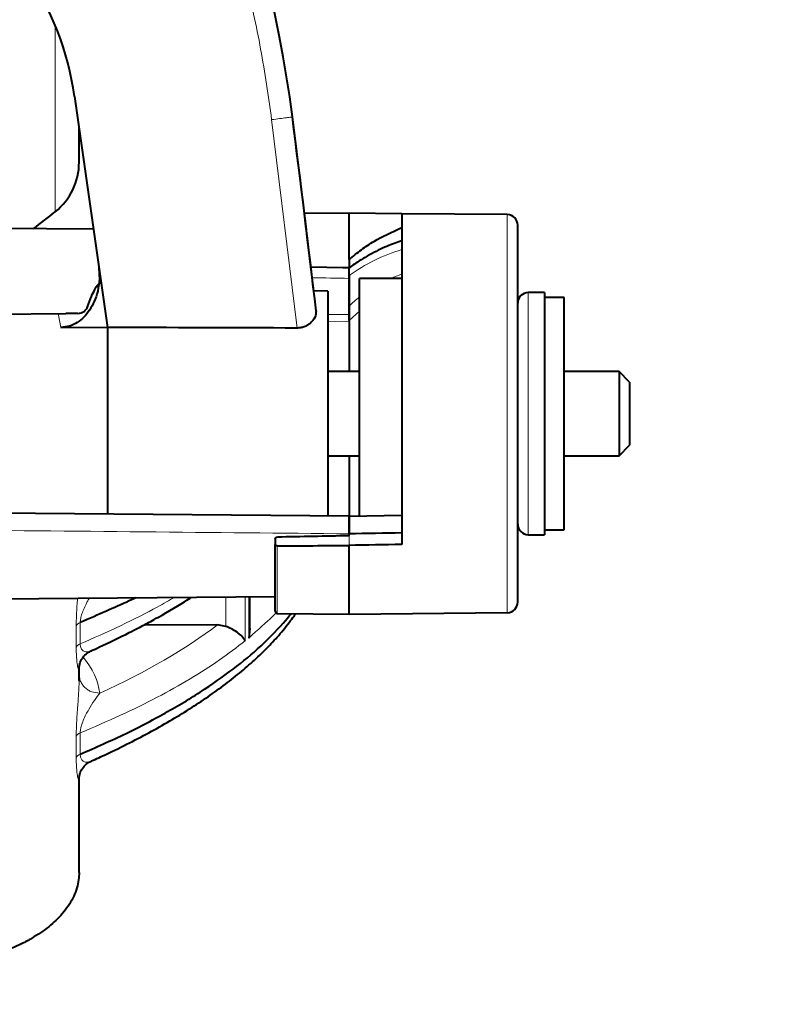
# Model space of a CAD drawing. Units: millimetres. Extents: x 0 to 420, y 0 to 297.
# Drawn here: x 195 to 207, y 135 to 150 of the extents above; entities that cross this region are included whole.
import ezdxf

# ---------------------------------------------------------------- set-up
doc = ezdxf.new("R2010")
doc.units = ezdxf.units.MM
doc.header["$LTSCALE"] = 12.7
doc.header["$PDMODE"] = 33
doc.header["$PDSIZE"] = 1
for name, color, linetype, lineweight in [('ANNOTATION_TEXT', 7, 'Continuous', 25), ('TANGENT_LINES', 7, 'Continuous', 15), ('Visible', 7, 'Continuous', 40)]:
    doc.layers.add(name, color=color, linetype=linetype, lineweight=lineweight)
doc.styles.add('Onshape-Standard-Dimension', font='txt')
doc.dimstyles.new('Onshape-ISO-25$0', dxfattribs={"dimtxt": 2, "dimasz": 2.5, "dimexe": 1.25, "dimexo": 0.625, "dimtad": 1, "dimzin": 3, "dimdsep": 46, "dimtxsty": 'Onshape-Standard-Dimension', "dimblk": 'CLOSED', "dimcen": 2.5, "dimclrd": 7, "dimclre": 7, "dimclrt": 7, "dimazin": 0, "dimtfac": 1, "dimtmove": 0, "dimatfit": 3, "dimldrblk": 'CLOSED', "dimfxl": 0, "dimfrac": 2, "dimtzin": 3, "dimlwd": 13, "dimlwe": 13, "dimarcsym": 0})

# ---------------------------------------------------------------- blocks, each defined once
blk = doc.blocks.new('_CLOSED')
at = {"color": 0, "linetype": 'ByBlock', "lineweight": -2}
for p, q in [((-1, 0.166667), (0, 0)), ((-1, 0.166667), (-1, -0.166667)), ((0, 0), (-1, -0.166667)), ((0, 0), (-1, 0))]:
    blk.add_line(p, q, dxfattribs=at)
blk = doc.blocks.new('*D4')
at = {"layer": 'ANNOTATION_TEXT', "color": 7, "lineweight": 13}
for p, q in [((193.668, 236.509), (228.614, 236.509)), ((227.364, 234.009), (227.364, 126.675)), ((182.301, 124.175), (228.614, 124.175))]:
    blk.add_line(p, q, dxfattribs=at)
at = {"layer": 'Defpoints', "color": 0}
for p in [(193.043, 236.509), (181.676, 124.175), (227.364, 124.175)]:
    blk.add_point(p, dxfattribs=at)
at = {"layer": 'ANNOTATION_TEXT', "color": 7, "lineweight": 13, "xscale": 2.5, "yscale": 2.5, "zscale": 2.5}
for p, rotation in [((227.364, 236.509), 90), ((227.364, 124.175), 270)]:
    blk.add_blockref('_CLOSED', p, dxfattribs=dict(at, rotation=rotation))
at = {"layer": 'ANNOTATION_TEXT', "color": 7, "insert": (223.83, 184.533), "char_height": 2, "attachment_point": 5, "rotation": 90, "style": 'Onshape-Standard-Dimension'}
blk.add_mtext('337.00\\P [13.3]', dxfattribs=at)

msp = doc.modelspace()

# ---------------------------------------------------------------- linework, layer by layer
at = {"layer": 'TANGENT_LINES'}
for p, q in [((195.5666, 150.2928), (195.5666, 147.3667)), ((199.3883, 145.5274), (198.9864, 148.8211)), ((202.7109, 141.0304), (202.7109, 147.3201)), ((203.0428, 142.2617), (203.0428, 146.0887)), ((200.3747, 145.7959), (200.2095, 145.6455)), ((195.656, 145.5381), (195.6142, 145.7579)), ((200.2095, 145.744), (199.8762, 145.7428)), ((200.2095, 145.6297), (199.8762, 145.6285)), ((200.2095, 142.093), (200.2095, 142.2449)), ((199.0759, 141.0184), (199.0759, 142.0844)), ((198.2597, 141.2804), (198.2597, 140.8142)), ((198.5684, 140.5853), (198.5684, 141.2831)), ((198.6231, 141.2835), (198.6231, 140.6299)), ((195.898, 140.4862), (195.898, 140.8239)), ((195.9615, 140.5369), (195.9615, 140.8746)), ((196.1137, 140.4194), (196.1357, 140.4281)), ((195.939, 140.0471), (195.9571, 139.965)), ((195.9428, 140.1465), (195.9425, 140.1403)), ((195.9428, 139.96), (195.9425, 139.9261)), ((195.9615, 138.7933), (195.9615, 139.131)), ((195.898, 138.7426), (195.898, 139.0803)), ((195.9428, 138.4022), (195.9425, 138.3967))]:
    msp.add_line(p, q, dxfattribs=at)
at = {"layer": 'TANGENT_LINES', "extrusion": (0, 0, -1)}
for centre, major_axis, ratio, start_param, end_param in [((201.5414, 144.7063), (2.1433, 1.0583), 0.8823791, 4.5171466, 4.9083756), ((75.8377, -6816.5642), (0, 6963.9885), 0.9999619, 0.017777, 0.0178609), ((196.2296, 140.8134), (0.3333, 0), 0.309017, 3.2440145, 3.7777401), ((193.4623, 139.6589), (2.811, 0.0064), 0.5566097, 5.8465354, 6.2246002), ((196.2296, 139.0698), (0.3333, 0), 0.309017, 3.2440145, 3.7777401)]:
    msp.add_ellipse(centre, major_axis=major_axis, ratio=ratio, start_param=start_param, end_param=end_param, dxfattribs=at)
at = {"layer": 'TANGENT_LINES'}
for centre, major_axis, ratio, start_param, end_param in [((179.8535, 143.2531), (-19.6904, 0.1807), 0.3090052, 2.8409185, 2.8418234), ((179.8467, 143.2564), (-19.7004, 0.1808), 0.3090052, 2.5591499, 2.7626815), ((196.2296, 140.4757), (-0.3333, 0), 0.309017, 5.6470381, 6.1807635), ((196.2296, 138.7321), (-0.3333, 0), 0.309017, 5.6470379, 6.1807635)]:
    msp.add_ellipse(centre, major_axis=major_axis, ratio=ratio, start_param=start_param, end_param=end_param, dxfattribs=at)
for points, knots in [([(198.9864, 148.8211), (198.9328, 149.1935), (198.8256, 149.9382), (198.5839, 151.0413), (198.2839, 152.1295), (197.9207, 153.1984), (197.4974, 154.245), (197.0137, 155.2649), (196.4762, 156.258), (196.0709, 156.8919), (195.8683, 157.2088)], [0, 0, 0, 0, 0.1250004, 0.2500006, 0.3750008, 0.5000009, 0.6250009, 0.7500007, 0.8750004, 1, 1, 1, 1]), ([(198.9864, 148.8211), (199.029, 148.8266), (199.1108, 148.837), (199.2139, 148.8502), (199.2874, 148.8596), (199.3068, 148.8622), (199.314, 148.8631)], [0, 0, 0, 0, 0.3212412, 0.6166196, 0.8577258, 1, 1, 1, 1]), ([(195.9182, 141.2598), (195.9169, 141.2423), (195.9137, 141.1983), (195.9048, 141.0627), (195.8992, 140.9382), (195.8984, 140.8611), (195.898, 140.8239)], [0, 0, 0, 0, 0.1863781, 0.4677662, 0.7430817, 1, 1, 1, 1]), ([(196.1052, 141.2612), (196.1019, 141.2555), (196.0932, 141.2406), (196.0621, 141.1861), (196.0193, 141.0974), (195.9881, 141.0174), (195.9679, 140.9401), (195.9629, 140.9064), (195.9619, 140.8851), (195.9614, 140.8746)], [0, 0, 0, 0, 0.0896882, 0.239635, 0.431891, 0.6137834, 0.7825103, 0.8936555, 1, 1, 1, 1]), ([(195.9615, 140.5369), (196.1717, 140.629), (196.5846, 140.8099), (197.1674, 141.1103), (197.3688, 141.2254), (197.4515, 141.2726)], [0, 0, 0, 0, 0.3792904, 0.7451581, 1, 1, 1, 1]), ([(199.0569, 141.0293), (199.0385, 141.0096), (198.9791, 140.9461), (198.7683, 140.7589), (198.6231, 140.6299)], [0, 0, 0, 0, 0.311053, 1, 1, 1, 1]), ([(198.5684, 140.5853), (198.4355, 140.4833), (198.164, 140.275), (197.6969, 139.9784), (197.1752, 139.6866), (196.5975, 139.4009), (196.176, 139.222), (195.9615, 139.131)], [0, 0, 0, 0, 0.1842543, 0.3764217, 0.5765023, 0.7844113, 1, 1, 1, 1]), ([(195.9615, 140.5369), (195.9617, 140.5295), (195.962, 140.515), (195.9651, 140.4951), (195.9729, 140.4613), (196.0078, 140.4203), (196.0502, 140.408), (196.0964, 140.4136), (196.1089, 140.4178), (196.1137, 140.4194)], [0, 0, 0, 0, 0.1173658, 0.2292393, 0.3760387, 0.5573119, 0.7252564, 0.8945752, 1, 1, 1, 1]), ([(195.9425, 140.1403), (195.9419, 140.134), (195.9408, 140.1225), (195.9312, 140.1352), (195.9267, 140.1522), (195.9193, 140.1825), (195.9124, 140.2257), (195.9068, 140.2739), (195.9022, 140.3299), (195.8986, 140.4044), (195.8982, 140.4585), (195.898, 140.4862)], [0, 0, 0, 0, 0.0663188, 0.1213409, 0.1990365, 0.2992315, 0.4192197, 0.544785, 0.6798066, 0.8357419, 1, 1, 1, 1]), ([(195.9425, 139.9261), (195.9419, 139.9018), (195.9406, 139.8519), (195.9362, 139.7704), (195.9304, 139.6827), (195.9238, 139.5921), (195.9136, 139.4551), (195.9051, 139.3236), (195.8991, 139.1936), (195.8983, 139.1172), (195.898, 139.0803)], [0, 0, 0, 0, 0.1050244, 0.2156104, 0.3293699, 0.4462006, 0.5890618, 0.7311833, 0.8702376, 1, 1, 1, 1]), ([(195.9571, 139.965), (195.958, 139.9623), (195.9613, 139.953), (195.9916, 139.8935), (196.0322, 139.8475), (196.0878, 139.8058), (196.1465, 139.7727), (196.2236, 139.7627), (196.2683, 139.7569)], [0, 0, 0, 0, 0.0712767, 0.2420505, 0.415234, 0.5893162, 0.7625525, 1, 1, 1, 1]), ([(196.2683, 139.7569), (196.2413, 139.7219), (196.1848, 139.6483), (196.0959, 139.5039), (196.0521, 139.4217), (196.0082, 139.3304), (195.9747, 139.2327), (195.9652, 139.1803), (195.9621, 139.1547), (195.9617, 139.1388), (195.9615, 139.131)], [0, 0, 0, 0, 0.1644949, 0.3452519, 0.4803982, 0.6204586, 0.7634294, 0.8635913, 0.9327377, 1, 1, 1, 1]), ([(195.9614, 138.7933), (195.9619, 138.7826), (195.9628, 138.7618), (195.9691, 138.7342), (195.989, 138.6857), (196.0665, 138.658), (196.1116, 138.6756), (196.1339, 138.6843)], [0, 0, 0, 0, 0.1595743, 0.3110156, 0.5103851, 0.7580832, 1, 1, 1, 1]), ([(195.9425, 138.3967), (195.9419, 138.3904), (195.9408, 138.3789), (195.9312, 138.3916), (195.9267, 138.4085), (195.9193, 138.4389), (195.9124, 138.4821), (195.9068, 138.5303), (195.9022, 138.5863), (195.8986, 138.6608), (195.8982, 138.7149), (195.898, 138.7426)], [0, 0, 0, 0, 0.0663188, 0.1213409, 0.1990365, 0.2992315, 0.4192197, 0.544785, 0.6798066, 0.8357419, 1, 1, 1, 1])]:
    msp.add_open_spline(points, degree=3, knots=knots, dxfattribs=at)
for points in [[(201.0428, 146.3793), (200.9844, 146.3591), (200.9266, 146.3364), (200.8695, 146.3114)], [(200.376, 146.0177), (200.3196, 145.9738), (200.2641, 145.9266), (200.2095, 145.8753)], [(200.2095, 142.2764), (199.1454, 142.2866), (196.9738, 142.3075), (193.6106, 142.3398), (190.0689, 142.3737), (187.5231, 142.398), (186.2095, 142.4105)]]:
    msp.add_open_spline(points, degree=3, dxfattribs=at)
at = {"layer": 'Visible'}
for p, q in [((195.871, 149.1891), (196.3894, 145.5379)), ((195.9428, 148.1483), (195.9428, 148.6833)), ((200.2095, 147.3419), (199.501, 147.3357)), ((201.0428, 147.3346), (200.2095, 147.3419)), ((200.2095, 146.6091), (200.2095, 147.3419)), ((202.7109, 147.3201), (201.0428, 147.3346)), ((201.0428, 147.3346), (201.0428, 142.1081)), ((196.1693, 147.0883), (194.6793, 147.1013)), ((202.8762, 141.197), (202.8762, 147.1534)), ((200.2095, 146.6091), (200.2095, 146.4907)), ((196.2554, 146.4821), (196.2637, 146.2968)), ((199.605, 146.491), (199.6044, 146.491)), ((200.1095, 146.482), (199.605, 146.491)), ((200.2095, 146.4803), (200.1095, 146.482)), ((200.2095, 146.3563), (200.2095, 146.4765)), ((200.2095, 146.3565), (200.2095, 146.3136)), ((200.2095, 145.8753), (200.2095, 146.3563)), ((200.2095, 146.3136), (200.2095, 145.744)), ((201.0428, 146.3085), (200.3762, 146.3085)), ((200.3762, 142.5515), (200.3762, 146.3085)), ((199.8762, 146.1115), (199.6506, 146.1134)), ((199.8762, 146.1115), (199.8762, 142.5559)), ((203.2995, 146.0887), (203.0428, 146.0887)), ((203.2995, 146.0887), (203.2995, 142.2617)), ((203.6105, 146.0085), (203.2995, 146.0085)), ((203.6105, 142.3419), (203.6105, 146.0085)), ((200.2095, 145.6455), (200.2095, 145.8753)), ((186.2095, 145.6752), (195.7346, 145.7583)), ((195.9241, 145.76), (195.7346, 145.7583)), ((200.2095, 145.744), (200.2095, 145.6297)), ((195.656, 145.5381), (196.389, 145.5407)), ((196.3894, 145.5379), (196.3894, 142.5864)), ((200.2095, 145.6297), (200.2095, 144.8438)), ((200.3762, 144.8419), (199.8762, 144.8419)), ((204.4762, 144.8419), (203.6105, 144.8419)), ((204.6428, 144.6752), (204.4762, 144.8419)), ((204.4762, 144.8419), (204.4762, 143.5085)), ((204.6428, 144.6752), (204.6428, 143.6752)), ((204.4762, 143.5085), (204.6428, 143.6752)), ((199.8762, 143.5085), (200.3762, 143.5085)), ((200.2095, 143.5085), (200.2095, 142.5683)), ((203.6105, 143.5085), (204.4762, 143.5085)), ((200.2095, 142.553), (186.2095, 142.6752)), ((201.0428, 142.5664), (200.2095, 142.5519)), ((200.2095, 142.553), (200.2095, 142.2764)), ((200.2095, 142.2751), (200.2095, 142.5519)), ((200.2095, 142.2449), (200.2095, 142.2751)), ((203.0428, 142.2617), (203.2995, 142.2617)), ((203.2995, 142.3419), (203.6105, 142.3419)), ((199.0428, 142.2018), (199.0428, 142.1054)), ((199.0428, 141.0518), (199.0428, 142.1054)), ((200.2095, 141.0085), (200.2095, 142.093)), ((194.6793, 141.2491), (199.0428, 141.2872)), ((198.6439, 140.7739), (198.6439, 141.2837)), ((199.0759, 141.0184), (200.2095, 141.0085)), ((200.2095, 141.0085), (202.7109, 141.0304)), ((196.9768, 140.8431), (198.1291, 140.8366)), ((198.2597, 140.8142), (198.1291, 140.8366)), ((198.6439, 140.7783), (198.6231, 140.6299)), ((196.1357, 140.4281), (196.1411, 140.4307)), ((195.9428, 139.9581), (195.9428, 140.152)), ((195.9428, 140.15), (195.9428, 140.1465)), ((195.9428, 136.9263), (195.9428, 138.4084)), ((195.9428, 138.4064), (195.9428, 138.4022))]:
    msp.add_line(p, q, dxfattribs=at)
for centre, radius, start, end in [((179.4737, 146.3419), 20, 7.24219, 36.44856), ((191.2507, 148.5331), 4.6667, 8.08147, 60.37139), ((-131.3599, 106.8419), 333.3333, 6.711452, 7.242195), ((-131.3599, 106.8419), 333.3333, 6.766613, 7.235044), ((194.9428, 148.1483), 1, 308.59099, 0), ((184.2327, 161.5705), 18.1715, 307.20143, 308.58789), ((202.7095, 147.1534), 0.1667, 0, 89.5), ((203.0428, 145.922), 0.1667, 90, 180), ((195.9226, 145.9267), 0.1667, 270.52245, 341.37251), ((203.0428, 142.4284), 0.1667, 180, 270), ((202.7095, 141.197), 0.1667, 270.5, 0), ((199.0762, 141.0518), 0.0333, 180, 269.5)]:
    msp.add_arc(centre, radius, start, end, dxfattribs=at)
at = {"layer": 'Visible', "extrusion": (0, 0, -1)}
for centre, major_axis, ratio, start_param, end_param in [((117.5681, 6483.8695), (9865.3212, 224.7909), 0.6426897, 1.5770634, 1.5771783), ((204.3203, 142.4571), (177.8515, 3.2387), 0.0006022, 7.8724217, 7.8771083), ((68.2095, 142.4429), (259.1322, 3.3085), 0.0091249, 7.3158781, 7.3196193)]:
    msp.add_ellipse(centre, major_axis=major_axis, ratio=ratio, start_param=start_param, end_param=end_param, dxfattribs=at)
at = {"layer": 'Visible'}
msp.add_ellipse((292.1363, 6661.7564), major_axis=(-10138.6686, -231.0194), ratio=0.6426897, start_param=1.5469752, end_param=1.547087, dxfattribs=at)
for points, knots in [([(200.2095, 146.6091), (200.2759, 146.6632), (200.408, 146.7708), (200.6109, 146.9135), (200.8835, 147.042), (201.0429, 147.1171)], [0, 0, 0, 0, 0.29608, 0.5885592, 1, 1, 1, 1]), ([(201.0398, 146.9046), (200.9634, 146.8779), (200.8021, 146.8216), (200.5346, 146.693), (200.2982, 146.5424), (200.2317, 146.493), (200.2062, 146.474)], [0, 0, 0, 0, 0.2611058, 0.5514461, 0.8276246, 1, 1, 1, 1]), ([(196.2637, 146.2968), (196.2636, 146.2952), (196.2635, 146.2859), (196.2411, 146.0921), (196.1878, 145.9534), (196.1125, 145.8097), (196.0229, 145.6997), (195.9173, 145.6121), (195.7925, 145.5503), (195.7015, 145.5422), (195.656, 145.5381)], [0, 0, 0, 0, 0.0312331, 0.1830453, 0.329828, 0.4708277, 0.6051249, 0.7366427, 0.8684076, 1, 1, 1, 1]), ([(196.1923, 146.1396), (196.1948, 146.1444), (196.2028, 146.1594), (196.2605, 146.243), (196.2822, 146.2554), (196.2901, 146.26)], [0, 0, 0, 0, 0.2275751, 0.7158009, 1, 1, 1, 1]), ([(196.0766, 145.8615), (196.0968, 145.9197), (196.1338, 146.0268), (196.174, 146.1042), (196.1923, 146.1396)], [0, 0, 0, 0, 0.5435111, 1, 1, 1, 1]), ([(199.6893, 145.7976), (199.6866, 145.7632), (199.6813, 145.693), (199.6022, 145.6051), (199.5554, 145.5725), (199.5001, 145.5454), (199.4457, 145.5302), (199.4074, 145.5283), (199.3883, 145.5274)], [0, 0, 0, 0, 0.1991248, 0.4060513, 0.5548618, 0.7052709, 0.8522278, 1, 1, 1, 1]), ([(199.0428, 142.2018), (199.043, 142.2033), (199.0433, 142.2064), (199.0453, 142.2108), (199.053, 142.2183), (199.0637, 142.2226), (199.0718, 142.2233), (199.0759, 142.2237)], [0, 0, 0, 0, 0.1468742, 0.2968544, 0.5199556, 0.757144, 1, 1, 1, 1]), ([(199.0759, 142.0844), (199.0716, 142.0847), (199.0631, 142.0852), (199.0523, 142.0898), (199.0445, 142.0968), (199.0433, 142.1026), (199.0428, 142.1054)], [0, 0, 0, 0, 0.27365, 0.5350281, 0.7763555, 1, 1, 1, 1]), ([(196.8397, 141.2667), (196.7979, 141.246), (196.6663, 141.1807), (196.2474, 140.9988), (195.9614, 140.8746)], [0, 0, 0, 0, 0.3175296, 1, 1, 1, 1]), ([(196.978, 140.8406), (197.0393, 140.8729), (197.1891, 140.952), (197.642, 141.2221), (197.7037, 141.2625), (197.7217, 141.2742)], [0, 0, 0, 0, 0.3293204, 0.8047751, 1, 1, 1, 1]), ([(195.9614, 138.7933), (196.2058, 138.9014), (196.6858, 139.1137), (197.3406, 139.458), (197.925, 139.8092), (198.4446, 140.1824), (198.8583, 140.5251), (199.2268, 140.928), (199.2791, 140.9957), (199.2949, 141.0162)], [0, 0, 0, 0, 0.1726167, 0.3390934, 0.4991401, 0.6525415, 0.7992006, 0.9392082, 1, 1, 1, 1]), ([(196.1396, 138.6869), (196.2139, 138.7206), (196.3809, 138.7965), (196.7467, 138.9745), (197.0857, 139.153), (197.4162, 139.3402), (197.7255, 139.5303), (198.0165, 139.7246), (198.288, 139.9228), (198.54, 140.1252), (198.7706, 140.3299), (198.9846, 140.544), (199.1627, 140.7406), (199.3341, 140.9663), (199.3601, 141.004), (199.368, 141.0156)], [0, 0, 0, 0, 0.0717226, 0.1611916, 0.2490963, 0.3354094, 0.4201093, 0.5031814, 0.5846185, 0.6644223, 0.7425978, 0.8191584, 0.8941316, 0.9675567, 1, 1, 1, 1]), ([(196.1416, 140.4308), (196.1752, 140.4458), (196.2738, 140.4899), (196.7446, 140.716), (196.9089, 140.8038), (196.978, 140.8406)], [0, 0, 0, 0, 0.2306447, 0.6768333, 1, 1, 1, 1]), ([(198.5684, 140.5853), (198.5517, 140.6099), (198.5175, 140.6604), (198.4401, 140.7235), (198.3512, 140.778), (198.2899, 140.8023), (198.2597, 140.8142)], [0, 0, 0, 0, 0.2395411, 0.4912342, 0.7495481, 1, 1, 1, 1]), ([(196.0074, 140.3271), (196.0081, 140.3281), (196.0116, 140.333), (196.0742, 140.3996), (196.117, 140.4194), (196.1377, 140.429)], [0, 0, 0, 0, 0.1162684, 0.5728251, 1, 1, 1, 1]), ([(195.9428, 140.1445), (195.9467, 140.1801), (195.9543, 140.2491), (195.9901, 140.3016), (196.0074, 140.3271)], [0, 0, 0, 0, 0.5152456, 1, 1, 1, 1]), ([(195.9463, 140.0005), (195.9452, 139.9947), (195.9427, 139.981), (195.9428, 139.9598), (195.9428, 139.9477)], [0, 0, 0, 0, 0.4295546, 1, 1, 1, 1]), ([(195.9428, 138.4023), (195.9469, 138.4372), (195.955, 138.5057), (196.0077, 138.5898), (196.0699, 138.6504), (196.1156, 138.674), (196.1377, 138.6854)], [0, 0, 0, 0, 0.2680119, 0.5276351, 0.7715123, 1, 1, 1, 1]), ([(195.9428, 136.9262), (195.9415, 136.8882), (195.9387, 136.8094), (195.9099, 136.678), (195.8611, 136.5498), (195.792, 136.4237), (195.7016, 136.2998), (195.6048, 136.1927), (195.4935, 136.0902), (195.3689, 135.9942), (195.2298, 135.9034), (195.0768, 135.8182), (194.8985, 135.7334), (194.7046, 135.659), (194.571, 135.6156), (194.4267, 135.5745), (194.2839, 135.5395), (194.0766, 135.4982), (193.871, 135.4694), (193.6579, 135.4493), (193.5147, 135.4449), (193.4428, 135.4427)], [0, 0, 0, 0, 0.0440945, 0.0914091, 0.1393673, 0.1884569, 0.2390711, 0.2882996, 0.3384975, 0.389847, 0.4424938, 0.4965499, 0.5545977, 0.6134863, 0.6622133, 0.7114976, 0.761372, 0.8206592, 0.880142, 0.9398975, 1, 1, 1, 1])]:
    msp.add_open_spline(points, degree=3, knots=knots, dxfattribs=at)
msp.add_open_spline([(199.3883, 145.5274), (198.3886, 145.5309), (197.389, 145.5344), (196.3894, 145.5379)], degree=3, dxfattribs=at)

# ---------------------------------------------------------------- dimensions: what is measured, and where the dimension line sits
at = {"layer": 'ANNOTATION_TEXT'}
dim = msp.add_linear_dim(base=(227.3639, 124.1752), p1=(193.0428, 236.5085, 27.1667), p2=(181.6763, 124.1752, -0.0018), angle=90, text='<>\\P[]', dimstyle='Onshape-ISO-25$0', override={"dimlfac": 3, "dimpost": ''}, dxfattribs=at)
dim.commit()
dim.dimension.update_dxf_attribs({"geometry": '*D4', "text_midpoint": (227.3639, 184.5332), "dimtype": 160})

doc.saveas('drawing.dxf')
